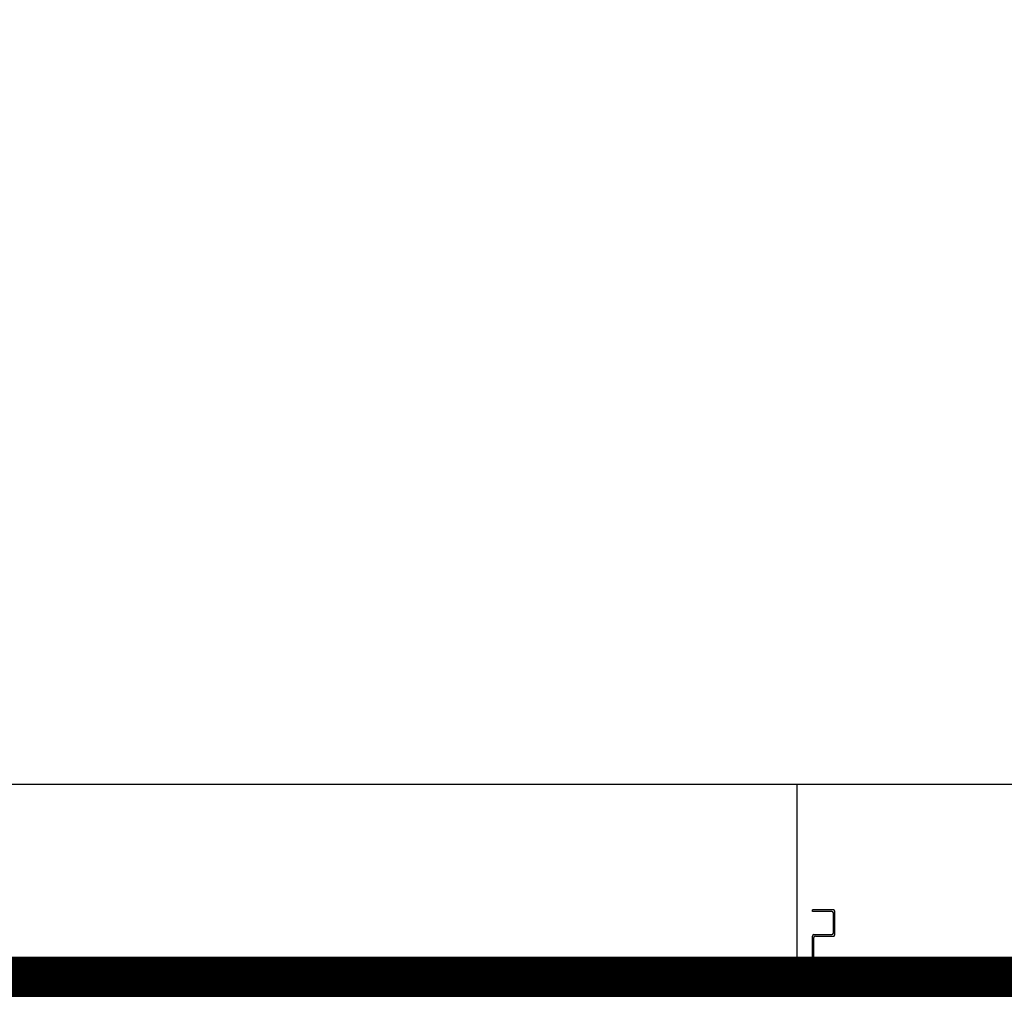
# Model space of a CAD drawing. Extents: x 25 to 721, y 5926 to 6190.
# Drawn here: x 496 to 497, y 5999 to 6000 of the extents above; entities that cross this region are included whole.
import ezdxf

# ---------------------------------------------------------------- set-up
doc = ezdxf.new("R2010")
doc.units = 0
doc.header["$LTSCALE"] = 5
doc.header["$MEASUREMENT"] = 0
doc.linetypes.add('DASHED3', pattern=[0.2, -0.1, 0.1])
doc.layers.get('0').update_dxf_attribs({"linetype": 'CONTINUOUS'})
doc.layers.add('1', color=8, linetype='CONTINUOUS')
doc.layers.add('MURI', color=2, linetype='CONTINUOUS')

# ---------------------------------------------------------------- blocks, each defined once
blk = doc.blocks.new('A$C473F12B4')
at = {"layer": '1'}
for p, q in [((14.32733, 15.64508), (16.43733, 15.64508)), ((16.43733, 15.64508), (16.43733, 15.52008)), ((16.43733, 15.64508), (16.43733, 15.52008)), ((16.44761, 15.56022), (16.44761, 15.56122)), ((16.46161, 15.56122), (16.44761, 15.56122)), ((16.46061, 15.56022), (16.44761, 15.56022)), ((16.46161, 15.54572), (16.46161, 15.55922)), ((16.46261, 15.54472), (16.46261, 15.56022)), ((16.44761, 15.52022), (16.44761, 15.54372)), ((16.44861, 15.54472), (16.46061, 15.54472)), ((16.44861, 15.51922), (16.44861, 15.54272)), ((16.44961, 15.54372), (16.46161, 15.54372)), ((16.46161, 15.54369), (16.46161, 15.54374)), ((16.46263, 15.54472), (16.46258, 15.54472)), ((16.43733, 15.52008), (13.20233, 15.52008)), ((16.41611, 15.50922), (16.41611, 15.51922)), ((16.41611, 15.51922), (16.41711, 15.51922)), ((16.41611, 15.51922), (16.41711, 15.51922)), ((16.41711, 15.51922), (16.41711, 15.51022)), ((16.43761, 15.51022), (16.43761, 15.51822)), ((16.43861, 15.51922), (16.44661, 15.51922)), ((16.43861, 15.50922), (16.43861, 15.51722)), ((16.43961, 15.51822), (16.44761, 15.51822)), ((16.41711, 15.50822), (16.43761, 15.50822)), ((16.41811, 15.50922), (16.43661, 15.50922))]:
    blk.add_line(p, q, dxfattribs=at)
for centre, radius, start, end in [((16.46061, 15.55922), 0.001, 0, 90), ((16.46161, 15.56022), 0.001, 0, 90), ((16.44861, 15.54372), 0.001, 90, 180), ((16.44961, 15.54272), 0.001, 90, 180), ((16.46061, 15.54572), 0.001, 270, 0), ((16.46161, 15.54472), 0.00103, 270, 0), ((16.46161, 15.54472), 0.000975, 270, 0), ((16.44661, 15.52022), 0.001, 270, 0), ((16.43861, 15.51822), 0.001, 90, 180), ((16.43961, 15.51722), 0.001, 90, 180), ((16.44761, 15.51922), 0.001, 270, 0), ((16.41711, 15.50922), 0.001, 180, 270), ((16.41811, 15.51022), 0.001, 180, 270), ((16.43661, 15.51022), 0.001, 270, 0), ((16.43761, 15.50922), 0.001, 270, 0)]:
    blk.add_arc(centre, radius, start, end, dxfattribs=at)

msp = doc.modelspace()

# ---------------------------------------------------------------- linework, layer by layer
at = {"color": 170, "linetype": 'DASHED3', "ltscale": 1.2, "const_width": 0.1, "flags": 128}
msp.add_lwpolyline([(470.6269, 6002.9676), (470.6269, 6025.0675), (475.3973, 6025.0881), (475.3973, 6028.8804), (487.9719, 6028.8804), (488.3004, 6011.0924), (500.6873, 6011.0924), (500.6873, 6010.0576), (505.5418, 6010.0586), (505.7944, 6002.9676), (490.5969, 6002.9676), (490.6673, 5997.2076), (495.9973, 5997.2506), (495.9873, 5998.5876), (505.1798, 5998.5876), (505.1798, 5995.1176), (471.1348, 5995.1182), (471.1321, 5998.6176), (486.0969, 5998.6176), (486.0969, 6002.9676)], close=True, dxfattribs=at)
at = {"layer": 'MURI', "color": 8}
msp.add_line((505.5398, 5998.6176), (490.5969, 5998.6176), dxfattribs=at)
msp.add_lwpolyline([(505.7969, 6002.7176), (490.7969, 6002.7176), (490.7969, 5998.8676), (505.7969, 5998.8676)], close=True, dxfattribs=at)

# ---------------------------------------------------------------- block references
at = {"color": 5, "ltscale": 1.2, "xscale": 2, "yscale": 2, "zscale": 2}
msp.add_blockref('A$C473F12B4', (464.1923, 5967.5774), dxfattribs=at)

doc.saveas('drawing.dxf')
